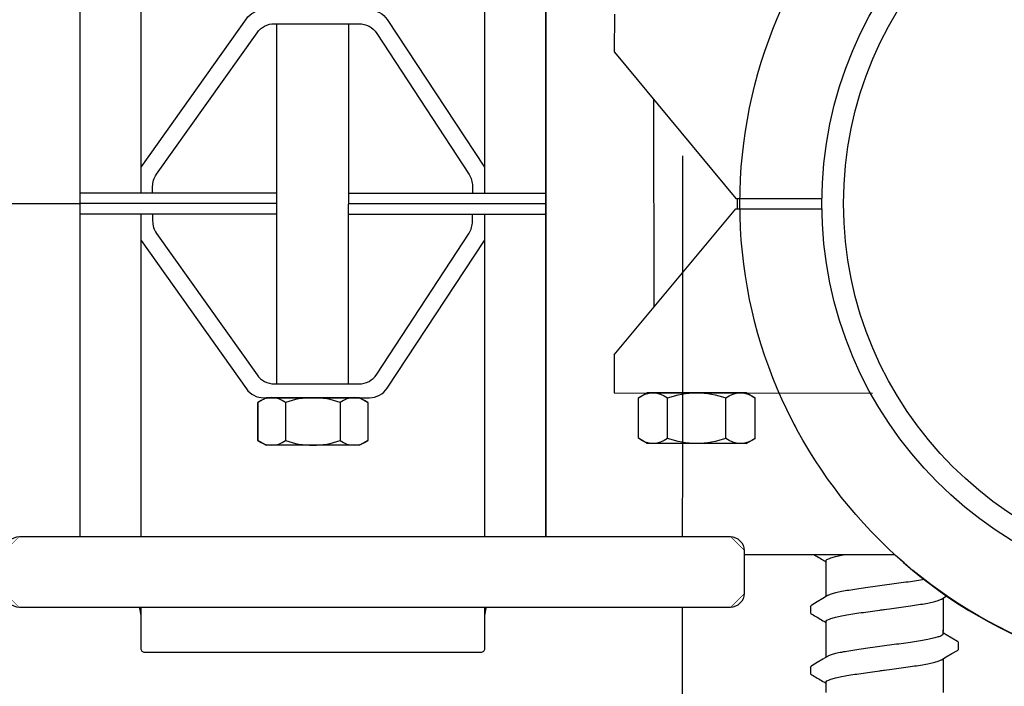
# Model space of a CAD drawing. Extents: x -4 to 183, y -14 to 97.
# Drawn here: x 126 to 130, y 17 to 20 of the extents above; entities that cross this region are included whole.
import ezdxf
from ezdxf import colors
from ezdxf.entities.mleader import LeaderData, LeaderLine
from ezdxf.enums import TextEntityAlignment as Align
from ezdxf.math import Vec2, Vec3

# ---------------------------------------------------------------- set-up
doc = ezdxf.new("R2010")
doc.units = 0
doc.header["$MEASUREMENT"] = 0
for name, color, linetype in [('HI-DETL-FINE', 249, 'Continuous'), ('HI-DETL-THIN', 1, 'Continuous'), ('HI-PROD-FINE', 249, 'Continuous'), ('HI-PROD-OTLN', 3, 'Continuous'), ('HI-TEXT-STND', 2, 'Continuous')]:
    doc.layers.add(name, color=color, linetype=linetype)
doc.layers.add('REF', color=5, linetype='Continuous', plot=False)
doc.styles.add('HUNTER', font='ARIALN.TTF')
doc.styles.get("Standard").update_dxf_attribs({"font": 'arial.ttf'})

# ---------------------------------------------------------------- blocks, each defined once
blk = doc.blocks.new('_TagCircle')
at = {"transparency": 16777216}
blk.add_circle((0, 0), 0.125, dxfattribs=at)
at = {"transparency": 16777216, "style": 'HUNTER'}
blk.add_attdef('TAGNUMBER', text='', height=0.125, dxfattribs=at).set_placement((0, -0.0625), align=Align.CENTER)

msp = doc.modelspace()

# ---------------------------------------------------------------- linework, layer by layer
at = {"layer": 'HI-DETL-FINE'}
for p, q in [((129.5039, 20.1001), (129.4906, 20.108)), ((129.5573, 20.0391), (129.5573, 20.0664)), ((128.924, 19.9616), (128.9239, 19.9345)), ((129.5039, 19.8406), (129.4906, 19.8485)), ((129.5573, 19.7796), (129.5573, 19.8069)), ((128.924, 19.7021), (128.9239, 19.6749)), ((129.5039, 19.5811), (129.4906, 19.589)), ((129.5573, 19.5201), (129.5573, 19.5474)), ((128.924, 19.4426), (128.9239, 19.4154)), ((129.5039, 19.3216), (129.4906, 19.3295)), ((129.5573, 19.2606), (129.5573, 19.2879)), ((128.924, 19.1831), (128.9239, 19.1559)), ((129.5039, 19.0621), (129.4906, 19.0699)), ((129.5573, 19.0011), (129.5573, 19.0284)), ((128.924, 18.9236), (128.9239, 18.8964)), ((129.5039, 18.8026), (129.4906, 18.8104)), ((129.5573, 18.7416), (129.5573, 18.7689)), ((128.924, 18.6641), (128.9239, 18.6369)), ((129.5039, 18.5431), (129.4906, 18.5509)), ((129.5573, 18.4821), (129.5573, 18.5094)), ((128.924, 18.4046), (128.9239, 18.3774)), ((129.5039, 18.2836), (129.4906, 18.2914)), ((129.5573, 18.2225), (129.5573, 18.2499)), ((128.924, 18.145), (128.9239, 18.1179)), ((129.5039, 18.0241), (129.4906, 18.0319)), ((129.5573, 17.963), (129.5573, 17.9904)), ((128.924, 17.8855), (128.9239, 17.8584)), ((129.5039, 17.7646), (129.4906, 17.7724)), ((129.5573, 17.7035), (129.5573, 17.7309)), ((128.924, 17.626), (128.9239, 17.5989)), ((129.5039, 17.505), (129.4906, 17.5129)), ((129.5573, 17.444), (129.5573, 17.4714)), ((128.924, 17.3665), (128.9239, 17.3394))]:
    msp.add_line(p, q, dxfattribs=at)
for points in [[(129.4906, 20.2564), (129.4906, 20.1132)], [(128.9906, 20.1132), (128.9906, 20.1559)], [(128.9906, 20.0038), (128.9906, 20.1191)], [(129.4906, 20.1042), (129.4906, 20.1191)], [(129.5522, 20.0717), (129.5283, 20.0857), (129.5039, 20.1001)], [(128.997, 20.0075), (128.9773, 19.9959), (128.9529, 19.9815), (128.929, 19.9675)], [(129.4843, 19.9931), (129.5042, 20.0049), (129.5286, 20.0192), (129.5523, 20.033)], [(129.4906, 19.9968), (129.4906, 19.8537)], [(128.9906, 19.8537), (128.9906, 19.8964)], [(128.9906, 19.7443), (128.9906, 19.8596)], [(129.4906, 19.8447), (129.4906, 19.8596)], [(129.5522, 19.8122), (129.5283, 19.8262), (129.5039, 19.8406)], [(128.997, 19.748), (128.9773, 19.7364), (128.9529, 19.722), (128.929, 19.708)], [(129.4843, 19.7336), (129.5042, 19.7454), (129.5286, 19.7597), (129.5523, 19.7735)], [(129.4906, 19.7373), (129.4906, 19.5942)], [(128.9906, 19.5942), (128.9906, 19.6368)], [(128.9906, 19.4848), (128.9906, 19.6001)], [(129.4906, 19.5852), (129.4906, 19.6001)], [(129.5522, 19.5527), (129.5283, 19.5667), (129.5039, 19.5811)], [(129.4843, 19.4741), (129.5042, 19.4859), (129.5286, 19.5002), (129.5523, 19.514)], [(128.997, 19.4885), (128.9773, 19.4769), (128.9529, 19.4625), (128.929, 19.4485)], [(129.4906, 19.4778), (129.4906, 19.3347)], [(128.9906, 19.3347), (128.9906, 19.3773)], [(128.9906, 19.2253), (128.9906, 19.3405)], [(129.4906, 19.3257), (129.4906, 19.3405)], [(129.5522, 19.2932), (129.5283, 19.3072), (129.5039, 19.3216)], [(129.4843, 19.2146), (129.5042, 19.2264), (129.5286, 19.2407), (129.5523, 19.2545)], [(128.997, 19.229), (128.9773, 19.2174), (128.9529, 19.203), (128.929, 19.189)], [(129.4906, 19.2183), (129.4906, 19.0752)], [(128.9906, 19.0752), (128.9906, 19.1178)], [(128.9906, 18.9658), (128.9906, 19.081)], [(129.4906, 19.0662), (129.4906, 19.081)], [(129.5522, 19.0337), (129.5283, 19.0477), (129.5039, 19.0621)], [(129.4843, 18.9551), (129.5042, 18.9669), (129.5286, 18.9812), (129.5523, 18.995)], [(128.997, 18.9695), (128.9773, 18.9579), (128.9529, 18.9435), (128.929, 18.9295)], [(129.4906, 18.9588), (129.4906, 18.8157)], [(128.9906, 18.8157), (128.9906, 18.8583)], [(128.9906, 18.7063), (128.9906, 18.8215)], [(129.4906, 18.8067), (129.4906, 18.8215)], [(129.5522, 18.7742), (129.5283, 18.7882), (129.5039, 18.8026)], [(129.4843, 18.6956), (129.5042, 18.7073), (129.5286, 18.7217), (129.5523, 18.7355)], [(128.997, 18.71), (128.9773, 18.6984), (128.9529, 18.684), (128.929, 18.67)], [(129.4906, 18.6993), (129.4906, 18.5562)], [(128.9906, 18.5562), (128.9906, 18.5988)], [(128.9906, 18.4468), (128.9906, 18.562)], [(129.4906, 18.5472), (129.4906, 18.562)], [(129.5522, 18.5147), (129.5283, 18.5287), (129.5039, 18.5431)], [(128.997, 18.4505), (128.9773, 18.4389), (128.9529, 18.4245), (128.929, 18.4105)], [(129.4843, 18.4361), (129.5042, 18.4478), (129.5286, 18.4622), (129.5523, 18.476)], [(129.4906, 18.4398), (129.4906, 18.2967)], [(128.9906, 18.2967), (128.9906, 18.3393)], [(128.9906, 18.1873), (128.9906, 18.3025)], [(129.4906, 18.2877), (129.4906, 18.3025)], [(129.5522, 18.2552), (129.5283, 18.2692), (129.5039, 18.2836)], [(128.997, 18.191), (128.9773, 18.1794), (128.9529, 18.165), (128.929, 18.151)], [(129.4843, 18.1766), (129.5042, 18.1883), (129.5286, 18.2027), (129.5523, 18.2165)], [(129.4906, 18.1803), (129.4906, 18.0372)], [(128.9906, 18.0372), (128.9906, 18.0798)], [(128.9906, 17.9278), (128.9906, 18.043)], [(129.4906, 18.0282), (129.4906, 18.043)], [(129.5522, 17.9957), (129.5283, 18.0097), (129.5039, 18.0241)], [(128.997, 17.9315), (128.9773, 17.9199), (128.9529, 17.9055), (128.929, 17.8915)], [(129.4843, 17.9171), (129.5042, 17.9288), (129.5286, 17.9432), (129.5523, 17.957)], [(129.4906, 17.9208), (129.4906, 17.7777)], [(128.9906, 17.7777), (128.9906, 17.8203)], [(128.9906, 17.6683), (128.9906, 17.7835)], [(129.4906, 17.7687), (129.4906, 17.7835)], [(129.5522, 17.7362), (129.5283, 17.7502), (129.5039, 17.7646)], [(129.4843, 17.6576), (129.5042, 17.6693), (129.5286, 17.6837), (129.5523, 17.6975)], [(128.997, 17.672), (128.9773, 17.6604), (128.9529, 17.646), (128.929, 17.632)], [(129.4906, 17.6613), (129.4906, 17.5182)], [(128.9906, 17.5182), (128.9906, 17.5608)], [(128.9906, 17.4088), (128.9906, 17.524)], [(129.4906, 17.5092), (129.4906, 17.524)], [(129.5522, 17.4767), (129.5283, 17.4907), (129.5039, 17.505)], [(129.4843, 17.3981), (129.5042, 17.4098), (129.5286, 17.4242), (129.5523, 17.438)], [(128.997, 17.4125), (128.9773, 17.4009), (128.9529, 17.3865), (128.929, 17.3725)], [(129.4906, 17.4018), (129.4906, 17.2587)], [(128.9906, 17.2587), (128.9906, 17.3013)]]:
    msp.add_lwpolyline(points, dxfattribs=at)
for points, start_tangent, end_tangent in [([(129.4906, 20.1042), (129.4898, 20.1015), (129.4829, 20.096), (129.4697, 20.0906), (129.4502, 20.0851), (129.4249, 20.0796), (129.3946, 20.0741), (129.3603, 20.0687), (129.3222, 20.0632), (129.2817, 20.0576), (129.2406, 20.0521)], (0.003915, -0.999992), (-0.991319, -0.131478)), ([(129.2406, 20.0521), (129.1998, 20.0467), (129.1595, 20.0412), (129.1215, 20.0357), (129.0871, 20.0302), (129.0568, 20.0247), (129.0312, 20.0192), (129.0116, 20.0137), (128.9983, 20.0083), (128.9969, 20.0076)], (-0.991319, -0.131478), (-0.892153, -0.451734)), ([(129.5523, 20.033), (129.5552, 20.0353), (129.5573, 20.0391)], (0.844468, 0.535606), (0.147771, 0.989022)), ([(128.924, 19.9616), (128.9276, 19.9666), (128.929, 19.9676)], (0.061329, 0.998118), (0.827446, 0.561546)), ([(129.2406, 19.9485), (129.2817, 19.954), (129.3222, 19.9595), (129.3603, 19.965), (129.3946, 19.9705), (129.4249, 19.976), (129.4502, 19.9815), (129.4697, 19.9869), (129.4829, 19.9923), (129.4843, 19.993)], (0.991319, 0.131478), (0.892084, 0.45187)), ([(128.9906, 19.8964), (128.9914, 19.8991), (128.9981, 19.9046), (129.0113, 19.91), (129.0311, 19.9155), (129.0568, 19.9211), (129.0873, 19.9266), (129.1216, 19.932), (129.1593, 19.9375), (129.1995, 19.943), (129.2406, 19.9485)], (-0.00688, 0.999976), (0.991319, 0.131478)), ([(129.2199, 19.9457), (129.2406, 19.9485)], (0.99126, 0.131924), (0.991319, 0.131478)), ([(129.4906, 19.8447), (129.4898, 19.842), (129.4829, 19.8365), (129.4697, 19.8311), (129.4502, 19.8256), (129.4249, 19.8201), (129.3946, 19.8146), (129.3603, 19.8092), (129.3222, 19.8037), (129.2817, 19.7981), (129.2406, 19.7926)], (0.003915, -0.999992), (-0.991319, -0.131478)), ([(129.2406, 19.7926), (129.1998, 19.7872), (129.1595, 19.7817), (129.1215, 19.7762), (129.0871, 19.7707), (129.0568, 19.7652), (129.0312, 19.7597), (129.0116, 19.7542), (128.9983, 19.7488), (128.9969, 19.7481)], (-0.991319, -0.131478), (-0.892153, -0.451734)), ([(129.5523, 19.7735), (129.5552, 19.7758), (129.5573, 19.7796)], (0.844468, 0.535606), (0.147771, 0.989022)), ([(128.924, 19.7021), (128.9276, 19.7071), (128.929, 19.7081)], (0.061329, 0.998118), (0.827446, 0.561546)), ([(129.2406, 19.689), (129.2817, 19.6945), (129.3222, 19.7), (129.3603, 19.7055), (129.3946, 19.711), (129.4249, 19.7165), (129.4502, 19.722), (129.4697, 19.7274), (129.4829, 19.7328), (129.4843, 19.7335)], (0.991319, 0.131478), (0.892084, 0.45187)), ([(128.9906, 19.6368), (128.9914, 19.6396), (128.9981, 19.6451), (129.0113, 19.6505), (129.0311, 19.656), (129.0568, 19.6616), (129.0873, 19.6671), (129.1216, 19.6725), (129.1593, 19.678), (129.1995, 19.6835), (129.2406, 19.689)], (-0.00688, 0.999976), (0.991319, 0.131478)), ([(129.2199, 19.6862), (129.2406, 19.689)], (0.99126, 0.131924), (0.991319, 0.131478)), ([(129.4906, 19.5852), (129.4898, 19.5825), (129.4829, 19.577), (129.4697, 19.5716), (129.4502, 19.5661), (129.4249, 19.5606), (129.3946, 19.5551), (129.3603, 19.5497), (129.3222, 19.5442), (129.2817, 19.5386), (129.2406, 19.5331)], (0.003915, -0.999992), (-0.991319, -0.131478)), ([(129.2406, 19.5331), (129.1998, 19.5277), (129.1595, 19.5222), (129.1215, 19.5167), (129.0871, 19.5112), (129.0568, 19.5057), (129.0312, 19.5002), (129.0116, 19.4947), (128.9983, 19.4893), (128.9969, 19.4886)], (-0.991319, -0.131478), (-0.892153, -0.451734)), ([(129.5523, 19.514), (129.5552, 19.5163), (129.5573, 19.5201)], (0.844468, 0.535606), (0.147771, 0.989022)), ([(128.924, 19.4426), (128.9276, 19.4476), (128.929, 19.4486)], (0.061329, 0.998118), (0.827446, 0.561546)), ([(129.2406, 19.4295), (129.2817, 19.435), (129.3222, 19.4405), (129.3603, 19.446), (129.3946, 19.4515), (129.4249, 19.457), (129.4502, 19.4625), (129.4697, 19.4679), (129.4829, 19.4733), (129.4843, 19.474)], (0.991319, 0.131478), (0.892084, 0.45187)), ([(128.9906, 19.3773), (128.9914, 19.3801), (128.9981, 19.3855), (129.0113, 19.391), (129.0311, 19.3965), (129.0568, 19.4021), (129.0873, 19.4076), (129.1216, 19.413), (129.1593, 19.4185), (129.1995, 19.424), (129.2406, 19.4295)], (-0.00688, 0.999976), (0.991319, 0.131478)), ([(129.2199, 19.4267), (129.2406, 19.4295)], (0.99126, 0.131924), (0.991319, 0.131478)), ([(129.4906, 19.3257), (129.4898, 19.323), (129.4829, 19.3175), (129.4697, 19.312), (129.4502, 19.3066), (129.4249, 19.3011), (129.3946, 19.2956), (129.3603, 19.2902), (129.3222, 19.2847), (129.2817, 19.2791), (129.2406, 19.2736)], (0.003915, -0.999992), (-0.991319, -0.131478)), ([(129.2406, 19.2736), (129.1998, 19.2682), (129.1595, 19.2627), (129.1215, 19.2572), (129.0871, 19.2517), (129.0568, 19.2462), (129.0312, 19.2407), (129.0116, 19.2352), (128.9983, 19.2298), (128.9969, 19.2291)], (-0.991319, -0.131478), (-0.892153, -0.451734)), ([(129.5523, 19.2545), (129.5552, 19.2568), (129.5573, 19.2606)], (0.844468, 0.535606), (0.147771, 0.989022)), ([(129.2406, 19.17), (129.2817, 19.1755), (129.3222, 19.181), (129.3603, 19.1865), (129.3946, 19.192), (129.4249, 19.1975), (129.4502, 19.203), (129.4697, 19.2084), (129.4829, 19.2138), (129.4843, 19.2145)], (0.991319, 0.131478), (0.892084, 0.45187)), ([(128.924, 19.1831), (128.9276, 19.1881), (128.929, 19.1891)], (0.061329, 0.998118), (0.827446, 0.561546)), ([(128.9906, 19.1178), (128.9914, 19.1206), (128.9981, 19.126), (129.0113, 19.1315), (129.0311, 19.137), (129.0568, 19.1426), (129.0873, 19.1481), (129.1216, 19.1535), (129.1593, 19.159), (129.1995, 19.1645), (129.2406, 19.17)], (-0.00688, 0.999976), (0.991319, 0.131478)), ([(129.2199, 19.1672), (129.2406, 19.17)], (0.99126, 0.131924), (0.991319, 0.131478)), ([(129.4906, 19.0662), (129.4898, 19.0635), (129.4829, 19.058), (129.4697, 19.0525), (129.4502, 19.0471), (129.4249, 19.0416), (129.3946, 19.0361), (129.3603, 19.0307), (129.3222, 19.0251), (129.2817, 19.0196), (129.2406, 19.0141)], (0.003915, -0.999992), (-0.991319, -0.131478)), ([(129.2406, 19.0141), (129.1998, 19.0087), (129.1595, 19.0032), (129.1215, 18.9977), (129.0871, 18.9922), (129.0568, 18.9867), (129.0312, 18.9812), (129.0116, 18.9757), (128.9983, 18.9703), (128.9969, 18.9696)], (-0.991319, -0.131478), (-0.892153, -0.451734)), ([(129.5523, 18.995), (129.5552, 18.9973), (129.5573, 19.0011)], (0.844468, 0.535606), (0.147771, 0.989022)), ([(129.2406, 18.9105), (129.2817, 18.916), (129.3222, 18.9215), (129.3603, 18.927), (129.3946, 18.9325), (129.4249, 18.938), (129.4502, 18.9435), (129.4697, 18.9489), (129.4829, 18.9543), (129.4843, 18.955)], (0.991319, 0.131478), (0.892084, 0.45187)), ([(128.924, 18.9236), (128.9276, 18.9286), (128.929, 18.9296)], (0.061329, 0.998118), (0.827446, 0.561546)), ([(128.9906, 18.8583), (128.9914, 18.8611), (128.9981, 18.8665), (129.0113, 18.872), (129.0311, 18.8775), (129.0568, 18.8831), (129.0873, 18.8886), (129.1216, 18.894), (129.1593, 18.8995), (129.1995, 18.905), (129.2406, 18.9105)], (-0.00688, 0.999976), (0.991319, 0.131478)), ([(129.2199, 18.9077), (129.2406, 18.9105)], (0.99126, 0.131924), (0.991319, 0.131478)), ([(129.4906, 18.8067), (129.4898, 18.804), (129.4829, 18.7985), (129.4697, 18.793), (129.4502, 18.7876), (129.4249, 18.7821), (129.3946, 18.7766), (129.3603, 18.7712), (129.3222, 18.7656), (129.2817, 18.7601), (129.2406, 18.7546)], (0.003915, -0.999992), (-0.991319, -0.131478)), ([(129.2406, 18.7546), (129.1998, 18.7492), (129.1595, 18.7437), (129.1215, 18.7382), (129.0871, 18.7327), (129.0568, 18.7272), (129.0312, 18.7217), (129.0116, 18.7162), (128.9983, 18.7108), (128.9969, 18.7101)], (-0.991319, -0.131478), (-0.892153, -0.451734)), ([(129.5523, 18.7355), (129.5552, 18.7378), (129.5573, 18.7416)], (0.844468, 0.535606), (0.147771, 0.989022)), ([(129.2406, 18.651), (129.2817, 18.6565), (129.3222, 18.662), (129.3603, 18.6675), (129.3946, 18.673), (129.4249, 18.6785), (129.4502, 18.6839), (129.4697, 18.6894), (129.4829, 18.6948), (129.4843, 18.6955)], (0.991319, 0.131478), (0.892084, 0.45187)), ([(128.924, 18.6641), (128.9276, 18.6691), (128.929, 18.6701)], (0.061329, 0.998118), (0.827446, 0.561546)), ([(128.9906, 18.5988), (128.9914, 18.6016), (128.9981, 18.607), (129.0113, 18.6125), (129.0311, 18.618), (129.0568, 18.6236), (129.0873, 18.6291), (129.1216, 18.6345), (129.1593, 18.64), (129.1995, 18.6455), (129.2406, 18.651)], (-0.00688, 0.999976), (0.991319, 0.131478)), ([(129.2199, 18.6482), (129.2406, 18.651)], (0.99126, 0.131924), (0.991319, 0.131478)), ([(129.4906, 18.5472), (129.4898, 18.5445), (129.4829, 18.539), (129.4697, 18.5335), (129.4502, 18.5281), (129.4249, 18.5226), (129.3946, 18.5171), (129.3603, 18.5117), (129.3222, 18.5061), (129.2817, 18.5006), (129.2406, 18.4951)], (0.003915, -0.999992), (-0.991319, -0.131478)), ([(129.2406, 18.4951), (129.1998, 18.4897), (129.1595, 18.4842), (129.1215, 18.4787), (129.0871, 18.4732), (129.0568, 18.4677), (129.0312, 18.4622), (129.0116, 18.4567), (128.9983, 18.4513), (128.9969, 18.4506)], (-0.991319, -0.131478), (-0.892153, -0.451734)), ([(129.5523, 18.476), (129.5552, 18.4783), (129.5573, 18.4821)], (0.844468, 0.535606), (0.147771, 0.989022)), ([(128.924, 18.4046), (128.9276, 18.4096), (128.929, 18.4106)], (0.061329, 0.998118), (0.827446, 0.561546)), ([(129.2406, 18.3915), (129.2817, 18.397), (129.3222, 18.4025), (129.3603, 18.408), (129.3946, 18.4135), (129.4249, 18.4189), (129.4502, 18.4244), (129.4697, 18.4299), (129.4829, 18.4353), (129.4843, 18.436)], (0.991319, 0.131478), (0.892084, 0.45187)), ([(128.9906, 18.3393), (128.9914, 18.3421), (128.9981, 18.3475), (129.0113, 18.353), (129.0311, 18.3585), (129.0568, 18.3641), (129.0873, 18.3696), (129.1216, 18.375), (129.1593, 18.3805), (129.1995, 18.386), (129.2406, 18.3915)], (-0.00688, 0.999976), (0.991319, 0.131478)), ([(129.2199, 18.3887), (129.2406, 18.3915)], (0.99126, 0.131924), (0.991319, 0.131478)), ([(129.4906, 18.2877), (129.4898, 18.285), (129.4829, 18.2795), (129.4697, 18.274), (129.4502, 18.2686), (129.4249, 18.2631), (129.3946, 18.2576), (129.3603, 18.2522), (129.3222, 18.2466), (129.2817, 18.2411), (129.2406, 18.2356)], (0.003915, -0.999992), (-0.991319, -0.131478)), ([(129.2406, 18.2356), (129.1998, 18.2302), (129.1595, 18.2247), (129.1215, 18.2192), (129.0871, 18.2137), (129.0568, 18.2082), (129.0312, 18.2027), (129.0116, 18.1972), (128.9983, 18.1918), (128.9969, 18.1911)], (-0.991319, -0.131478), (-0.892153, -0.451734)), ([(129.5523, 18.2165), (129.5552, 18.2188), (129.5573, 18.2225)], (0.844468, 0.535606), (0.147771, 0.989022)), ([(128.924, 18.145), (128.9276, 18.1501), (128.929, 18.1511)], (0.061329, 0.998118), (0.827446, 0.561546)), ([(129.2406, 18.132), (129.2817, 18.1375), (129.3222, 18.143), (129.3603, 18.1485), (129.3946, 18.154), (129.4249, 18.1594), (129.4502, 18.1649), (129.4697, 18.1704), (129.4829, 18.1758), (129.4843, 18.1765)], (0.991319, 0.131478), (0.892084, 0.45187)), ([(128.9906, 18.0798), (128.9914, 18.0826), (128.9981, 18.088), (129.0113, 18.0935), (129.0311, 18.099), (129.0568, 18.1046), (129.0873, 18.1101), (129.1216, 18.1155), (129.1593, 18.121), (129.1995, 18.1265), (129.2406, 18.132)], (-0.00688, 0.999976), (0.991319, 0.131478)), ([(129.2199, 18.1292), (129.2406, 18.132)], (0.99126, 0.131924), (0.991319, 0.131478)), ([(129.4906, 18.0282), (129.4898, 18.0255), (129.4829, 18.02), (129.4697, 18.0145), (129.4502, 18.0091), (129.4249, 18.0036), (129.3946, 17.9981), (129.3603, 17.9927), (129.3222, 17.9871), (129.2817, 17.9816), (129.2406, 17.9761)], (0.003915, -0.999992), (-0.991319, -0.131478)), ([(129.2406, 17.9761), (129.1998, 17.9707), (129.1595, 17.9652), (129.1215, 17.9596), (129.0871, 17.9542), (129.0568, 17.9487), (129.0312, 17.9432), (129.0116, 17.9377), (128.9983, 17.9323), (128.9969, 17.9316)], (-0.991319, -0.131478), (-0.892153, -0.451734)), ([(129.5523, 17.957), (129.5552, 17.9593), (129.5573, 17.963)], (0.844468, 0.535606), (0.147771, 0.989022)), ([(128.924, 17.8855), (128.9276, 17.8906), (128.929, 17.8916)], (0.061329, 0.998118), (0.827446, 0.561546)), ([(129.2406, 17.8725), (129.2817, 17.8779), (129.3222, 17.8835), (129.3603, 17.889), (129.3946, 17.8945), (129.4249, 17.8999), (129.4502, 17.9054), (129.4697, 17.9109), (129.4829, 17.9163), (129.4843, 17.917)], (0.991319, 0.131478), (0.892084, 0.45187)), ([(128.9906, 17.8203), (128.9914, 17.8231), (128.9981, 17.8285), (129.0113, 17.834), (129.0311, 17.8395), (129.0568, 17.8451), (129.0873, 17.8506), (129.1216, 17.856), (129.1593, 17.8615), (129.1995, 17.867), (129.2406, 17.8725)], (-0.00688, 0.999976), (0.991319, 0.131478)), ([(129.2199, 17.8697), (129.2406, 17.8725)], (0.99126, 0.131924), (0.991319, 0.131478)), ([(129.4906, 17.7687), (129.4898, 17.766), (129.4829, 17.7605), (129.4697, 17.755), (129.4502, 17.7496), (129.4249, 17.7441), (129.3946, 17.7386), (129.3603, 17.7332), (129.3222, 17.7276), (129.2817, 17.7221), (129.2406, 17.7166)], (0.003915, -0.999992), (-0.991319, -0.131478)), ([(129.2406, 17.7166), (129.1998, 17.7112), (129.1595, 17.7057), (129.1215, 17.7001), (129.0871, 17.6947), (129.0568, 17.6892), (129.0312, 17.6837), (129.0116, 17.6782), (128.9983, 17.6728), (128.9969, 17.6721)], (-0.991319, -0.131478), (-0.892153, -0.451734)), ([(129.5523, 17.6975), (129.5552, 17.6997), (129.5573, 17.7035)], (0.844468, 0.535606), (0.147771, 0.989022)), ([(129.2406, 17.613), (129.2817, 17.6184), (129.3222, 17.624), (129.3603, 17.6295), (129.3946, 17.635), (129.4249, 17.6404), (129.4502, 17.6459), (129.4697, 17.6514), (129.4829, 17.6568), (129.4843, 17.6575)], (0.991319, 0.131478), (0.892084, 0.45187)), ([(128.924, 17.626), (128.9276, 17.6311), (128.929, 17.6321)], (0.061329, 0.998118), (0.827446, 0.561546)), ([(128.9906, 17.5608), (128.9914, 17.5636), (128.9981, 17.569), (129.0113, 17.5745), (129.0311, 17.58), (129.0568, 17.5856), (129.0873, 17.5911), (129.1216, 17.5965), (129.1593, 17.602), (129.1995, 17.6075), (129.2406, 17.613)], (-0.00688, 0.999976), (0.991319, 0.131478)), ([(129.2199, 17.6102), (129.2406, 17.613)], (0.99126, 0.131924), (0.991319, 0.131478)), ([(129.4906, 17.5092), (129.4898, 17.5065), (129.4829, 17.5009), (129.4697, 17.4955), (129.4502, 17.4901), (129.4249, 17.4846), (129.3946, 17.4791), (129.3603, 17.4737), (129.3222, 17.4681), (129.2817, 17.4626), (129.2406, 17.4571)], (0.003915, -0.999992), (-0.991319, -0.131478)), ([(129.2406, 17.4571), (129.1998, 17.4517), (129.1595, 17.4462), (129.1215, 17.4406), (129.0871, 17.4352), (129.0568, 17.4297), (129.0312, 17.4242), (129.0116, 17.4187), (128.9983, 17.4133), (128.9969, 17.4126)], (-0.991319, -0.131478), (-0.892153, -0.451734)), ([(129.5523, 17.438), (129.5552, 17.4402), (129.5573, 17.444)], (0.844468, 0.535606), (0.147771, 0.989022)), ([(129.2406, 17.3535), (129.2817, 17.3589), (129.3222, 17.3645), (129.3603, 17.37), (129.3946, 17.3755), (129.4249, 17.3809), (129.4502, 17.3864), (129.4697, 17.3919), (129.4829, 17.3973), (129.4843, 17.398)], (0.991319, 0.131478), (0.892084, 0.45187)), ([(128.924, 17.3665), (128.9276, 17.3716), (128.929, 17.3726)], (0.061329, 0.998118), (0.827446, 0.561546)), ([(128.9906, 17.3013), (128.9914, 17.304), (128.9981, 17.3095), (129.0113, 17.315), (129.0311, 17.3205), (129.0568, 17.3261), (129.0873, 17.3316), (129.1216, 17.337), (129.1593, 17.3425), (129.1995, 17.348), (129.2406, 17.3535)], (-0.00688, 0.999976), (0.991319, 0.131478)), ([(129.2199, 17.3507), (129.2406, 17.3535)], (0.99126, 0.131924), (0.991319, 0.131478))]:
    msp.add_spline(points, degree=3, dxfattribs=dict(at, start_tangent=start_tangent, end_tangent=end_tangent))
for points, knots in [([(129.5573, 20.0662), (129.5573, 20.0665), (129.557, 20.069), (129.5542, 20.0707), (129.5522, 20.0717)], [0.191895568, 0.191895568, 0.191895568, 0.191895568, 0.192146199, 0.194166381, 0.194166381, 0.194166381, 0.194166381]), ([(128.9239, 19.9345), (128.9239, 19.9342), (128.9242, 19.9316), (128.927, 19.9299), (128.929, 19.9289), (128.937, 19.9242), (128.9449, 19.9196), (128.9529, 19.9149), (128.961, 19.9101), (128.9691, 19.9053), (128.9773, 19.9005), (128.9817, 19.8979), (128.9862, 19.8953), (128.9906, 19.8926)], [0.191889, 0.191889, 0.191889, 0.191889, 0.192146, 0.194166, 0.194166, 0.194166, 1.194166, 1.194166, 1.194166, 2.194166, 2.194166, 2.194166, 2.741554, 2.741554, 2.741554, 2.741554]), ([(129.5573, 19.8067), (129.5573, 19.807), (129.557, 19.8095), (129.5542, 19.8112), (129.5522, 19.8122)], [0.191895568, 0.191895568, 0.191895568, 0.191895568, 0.192146199, 0.194166381, 0.194166381, 0.194166381, 0.194166381]), ([(128.9239, 19.675), (128.9239, 19.6747), (128.9242, 19.6721), (128.927, 19.6704), (128.929, 19.6694), (128.937, 19.6647), (128.9449, 19.6601), (128.9529, 19.6554), (128.961, 19.6506), (128.9691, 19.6458), (128.9773, 19.641), (128.9817, 19.6384), (128.9862, 19.6358), (128.9906, 19.6331)], [0.191889, 0.191889, 0.191889, 0.191889, 0.192146, 0.194166, 0.194166, 0.194166, 1.194166, 1.194166, 1.194166, 2.194166, 2.194166, 2.194166, 2.741554, 2.741554, 2.741554, 2.741554]), ([(129.5573, 19.5472), (129.5573, 19.5475), (129.557, 19.55), (129.5542, 19.5517), (129.5522, 19.5527)], [0.191895568, 0.191895568, 0.191895568, 0.191895568, 0.192146199, 0.194166381, 0.194166381, 0.194166381, 0.194166381]), ([(128.9239, 19.4155), (128.9239, 19.4152), (128.9242, 19.4126), (128.927, 19.4109), (128.929, 19.4099), (128.937, 19.4052), (128.9449, 19.4006), (128.9529, 19.3959), (128.961, 19.3911), (128.9691, 19.3863), (128.9773, 19.3815), (128.9817, 19.3789), (128.9862, 19.3763), (128.9906, 19.3736)], [0.191889, 0.191889, 0.191889, 0.191889, 0.192146, 0.194166, 0.194166, 0.194166, 1.194166, 1.194166, 1.194166, 2.194166, 2.194166, 2.194166, 2.741554, 2.741554, 2.741554, 2.741554]), ([(129.5573, 19.2877), (129.5573, 19.288), (129.557, 19.2905), (129.5542, 19.2922), (129.5522, 19.2932)], [0.191895568, 0.191895568, 0.191895568, 0.191895568, 0.192146199, 0.194166381, 0.194166381, 0.194166381, 0.194166381]), ([(128.9239, 19.156), (128.9239, 19.1557), (128.9242, 19.1531), (128.927, 19.1514), (128.929, 19.1504), (128.937, 19.1457), (128.9449, 19.1411), (128.9529, 19.1364), (128.961, 19.1316), (128.9691, 19.1268), (128.9773, 19.122), (128.9817, 19.1194), (128.9862, 19.1168), (128.9906, 19.1141)], [0.191889, 0.191889, 0.191889, 0.191889, 0.192146, 0.194166, 0.194166, 0.194166, 1.194166, 1.194166, 1.194166, 2.194166, 2.194166, 2.194166, 2.741554, 2.741554, 2.741554, 2.741554]), ([(129.5573, 19.0282), (129.5573, 19.0285), (129.557, 19.031), (129.5542, 19.0327), (129.5522, 19.0337)], [0.191895568, 0.191895568, 0.191895568, 0.191895568, 0.192146199, 0.194166381, 0.194166381, 0.194166381, 0.194166381]), ([(128.9239, 18.8965), (128.9239, 18.8962), (128.9242, 18.8936), (128.927, 18.8919), (128.929, 18.8909), (128.937, 18.8862), (128.9449, 18.8815), (128.9529, 18.8769), (128.961, 18.8721), (128.9691, 18.8673), (128.9773, 18.8625), (128.9817, 18.8599), (128.9862, 18.8573), (128.9906, 18.8546)], [0.191889, 0.191889, 0.191889, 0.191889, 0.192146, 0.194166, 0.194166, 0.194166, 1.194166, 1.194166, 1.194166, 2.194166, 2.194166, 2.194166, 2.741554, 2.741554, 2.741554, 2.741554]), ([(129.5573, 18.7687), (129.5573, 18.769), (129.557, 18.7715), (129.5542, 18.7732), (129.5522, 18.7742)], [0.191895568, 0.191895568, 0.191895568, 0.191895568, 0.192146199, 0.194166381, 0.194166381, 0.194166381, 0.194166381]), ([(128.9239, 18.637), (128.9239, 18.6367), (128.9242, 18.6341), (128.927, 18.6324), (128.929, 18.6314), (128.937, 18.6267), (128.9449, 18.622), (128.9529, 18.6174), (128.961, 18.6126), (128.9691, 18.6078), (128.9773, 18.603), (128.9817, 18.6004), (128.9862, 18.5978), (128.9906, 18.5951)], [0.191889, 0.191889, 0.191889, 0.191889, 0.192146, 0.194166, 0.194166, 0.194166, 1.194166, 1.194166, 1.194166, 2.194166, 2.194166, 2.194166, 2.741554, 2.741554, 2.741554, 2.741554]), ([(129.5573, 18.5092), (129.5573, 18.5095), (129.557, 18.512), (129.5542, 18.5137), (129.5522, 18.5147)], [0.191895568, 0.191895568, 0.191895568, 0.191895568, 0.192146199, 0.194166381, 0.194166381, 0.194166381, 0.194166381]), ([(128.9239, 18.3775), (128.9239, 18.3772), (128.9242, 18.3746), (128.927, 18.3729), (128.929, 18.3719), (128.937, 18.3672), (128.9449, 18.3625), (128.9529, 18.3579), (128.961, 18.3531), (128.9691, 18.3483), (128.9773, 18.3435), (128.9817, 18.3409), (128.9862, 18.3382), (128.9906, 18.3356)], [0.191889, 0.191889, 0.191889, 0.191889, 0.192146, 0.194166, 0.194166, 0.194166, 1.194166, 1.194166, 1.194166, 2.194166, 2.194166, 2.194166, 2.741554, 2.741554, 2.741554, 2.741554]), ([(129.5573, 18.2497), (129.5573, 18.25), (129.557, 18.2525), (129.5542, 18.2542), (129.5522, 18.2552)], [0.191895568, 0.191895568, 0.191895568, 0.191895568, 0.192146199, 0.194166381, 0.194166381, 0.194166381, 0.194166381]), ([(128.9239, 18.1179), (128.9239, 18.1177), (128.9242, 18.1151), (128.927, 18.1134), (128.929, 18.1124), (128.937, 18.1077), (128.9449, 18.103), (128.9529, 18.0984), (128.961, 18.0936), (128.9691, 18.0888), (128.9773, 18.084), (128.9817, 18.0814), (128.9862, 18.0787), (128.9906, 18.0761)], [0.191889, 0.191889, 0.191889, 0.191889, 0.192146, 0.194166, 0.194166, 0.194166, 1.194166, 1.194166, 1.194166, 2.194166, 2.194166, 2.194166, 2.741554, 2.741554, 2.741554, 2.741554]), ([(129.5573, 17.9902), (129.5573, 17.9904), (129.557, 17.993), (129.5542, 17.9947), (129.5522, 17.9957)], [0.191895568, 0.191895568, 0.191895568, 0.191895568, 0.192146199, 0.194166381, 0.194166381, 0.194166381, 0.194166381]), ([(128.9239, 17.8584), (128.9239, 17.8582), (128.9242, 17.8556), (128.927, 17.8539), (128.929, 17.8529), (128.937, 17.8482), (128.9449, 17.8435), (128.9529, 17.8389), (128.961, 17.8341), (128.9691, 17.8293), (128.9773, 17.8245), (128.9817, 17.8219), (128.9862, 17.8192), (128.9906, 17.8166)], [0.191889, 0.191889, 0.191889, 0.191889, 0.192146, 0.194166, 0.194166, 0.194166, 1.194166, 1.194166, 1.194166, 2.194166, 2.194166, 2.194166, 2.741554, 2.741554, 2.741554, 2.741554]), ([(129.5573, 17.7307), (129.5573, 17.7309), (129.557, 17.7335), (129.5542, 17.7352), (129.5522, 17.7362)], [0.191895568, 0.191895568, 0.191895568, 0.191895568, 0.192146199, 0.194166381, 0.194166381, 0.194166381, 0.194166381]), ([(128.9239, 17.5989), (128.9239, 17.5987), (128.9242, 17.5961), (128.927, 17.5944), (128.929, 17.5934), (128.937, 17.5887), (128.9449, 17.584), (128.9529, 17.5794), (128.961, 17.5746), (128.9691, 17.5698), (128.9773, 17.565), (128.9817, 17.5624), (128.9862, 17.5597), (128.9906, 17.5571)], [0.191889, 0.191889, 0.191889, 0.191889, 0.192146, 0.194166, 0.194166, 0.194166, 1.194166, 1.194166, 1.194166, 2.194166, 2.194166, 2.194166, 2.741554, 2.741554, 2.741554, 2.741554]), ([(129.5573, 17.4712), (129.5573, 17.4714), (129.557, 17.474), (129.5542, 17.4757), (129.5522, 17.4767)], [0.191895568, 0.191895568, 0.191895568, 0.191895568, 0.192146199, 0.194166381, 0.194166381, 0.194166381, 0.194166381]), ([(128.9239, 17.3394), (128.9239, 17.3391), (128.9242, 17.3366), (128.927, 17.3349), (128.929, 17.3339), (128.937, 17.3292), (128.9449, 17.3245), (128.9529, 17.3199), (128.961, 17.3151), (128.9691, 17.3103), (128.9773, 17.3055), (128.9817, 17.3029), (128.9862, 17.3002), (128.9906, 17.2976)], [0.191889, 0.191889, 0.191889, 0.191889, 0.192146, 0.194166, 0.194166, 0.194166, 1.194166, 1.194166, 1.194166, 2.194166, 2.194166, 2.194166, 2.741554, 2.741554, 2.741554, 2.741554])]:
    msp.add_open_spline(points, degree=3, knots=knots, dxfattribs=at)
at = {"layer": 'HI-PROD-FINE'}
for p, q in [((125.8003, 20.8478), (125.8003, 17.8478)), ((128.2259, 18.5389), (128.1881, 18.5172)), ((128.1881, 18.5172), (128.2259, 18.5389)), ((128.6493, 18.5386), (128.2259, 18.5389)), ((128.6871, 18.5169), (128.6493, 18.5386)), ((126.5974, 18.5182), (126.5619, 18.4977)), ((126.5974, 18.5182), (126.5619, 18.4977)), ((126.5619, 18.4977), (126.5619, 18.3354)), ((126.9956, 18.5182), (126.5974, 18.5182)), ((126.6791, 18.4977), (126.6791, 18.3354)), ((126.9138, 18.4977), (126.9138, 18.3354)), ((126.9956, 18.5182), (127.0312, 18.4977)), ((126.9956, 18.5182), (127.0312, 18.4977)), ((127.0312, 18.4977), (127.0312, 18.3354)), ((128.188, 18.3446), (128.1881, 18.5172)), ((128.3127, 18.3445), (128.3128, 18.5171)), ((128.5621, 18.3443), (128.5623, 18.517)), ((128.687, 18.3443), (128.6871, 18.5169)), ((126.5974, 18.315), (126.5619, 18.3354)), ((126.5619, 18.3354), (126.5974, 18.315)), ((126.9956, 18.315), (126.5974, 18.315)), ((127.0312, 18.3354), (126.9956, 18.315)), ((128.2257, 18.3228), (128.188, 18.3446)), ((128.2257, 18.3228), (128.188, 18.3446)), ((128.6492, 18.3225), (128.2257, 18.3228)), ((128.6492, 18.3225), (128.687, 18.3443)), ((128.6492, 18.3225), (128.687, 18.3443))]:
    msp.add_line(p, q, dxfattribs=at)
for points in [[(126.0623, 19.3923), (126.0623, 21.2482, -0.414214), (126.079, 21.2649), (127.5139, 21.2649, -0.414214), (127.5307, 21.2482), (127.5307, 19.3923)], [(126.0623, 19.5031), (126.5122, 20.1372, -0.243046), (126.5867, 20.1757), (127.0382, 20.1757, -0.252081), (127.1145, 20.1347), (127.5307, 19.5037)], [(126.1114, 19.3923), (126.1114, 19.4204, -0.155503), (126.1283, 19.4732), (126.5577, 20.0784, -0.243055), (126.6322, 20.1169), (126.9932, 20.1169, -0.253148), (127.0697, 20.0756), (127.464, 19.4725, -0.14578), (127.4789, 19.4225), (127.4789, 19.3923)], [(126.079, 17.429, -0.414214), (126.0623, 17.4457), (126.0623, 19.3033)], [(127.5307, 19.3033), (127.5307, 17.4457, -0.414214), (127.5139, 17.429), (126.079, 17.429)], [(126.1114, 19.3033), (126.1114, 19.2735, 0.155503), (126.1283, 19.2207), (126.5577, 18.6155, 0.243055), (126.6322, 18.577), (126.9932, 18.577, 0.253148), (127.0697, 18.6183), (127.464, 19.2214, 0.14578), (127.4789, 19.2714), (127.4789, 19.3033)], [(126.0623, 19.1908), (126.5122, 18.5567, 0.243046), (126.5867, 18.5182), (127.0382, 18.5182, 0.252081), (127.1145, 18.5592), (127.5307, 19.1903)]]:
    msp.add_lwpolyline(points, format="xyb", dxfattribs=at)
for points in [[(125.8003, 20.9255), (125.8003, 17.77)], [(127.7926, 17.77), (127.7926, 20.9255)], [(128.0853, 20.1571), (128.0852, 19.9953)], [(126.6407, 20.1169), (126.6407, 18.577)], [(126.9493, 20.1169), (126.9481, 18.577)], [(128.0853, 19.9953), (128.6053, 19.3695)], [(128.2553, 18.906), (128.2539, 19.7924)], [(126.6407, 19.3924), (125.8003, 19.3923)], [(126.9487, 19.3924), (127.7926, 19.3923)], [(128.6113, 19.3262), (128.6113, 19.3695)], [(126.6407, 19.3479), (125.8003, 19.3478)], [(126.9487, 19.3479), (127.7926, 19.3478)], [(128.0842, 18.7008), (128.6053, 19.3262)], [(126.6407, 19.3034), (125.8003, 19.3033)], [(126.9487, 19.3034), (127.7926, 19.3033)], [(128.0842, 18.7008), (128.0841, 18.539)], [(126.5619, 18.3354), (126.5619, 18.4977)], [(126.5872, 18.5123), (126.5974, 18.5182), (126.6132, 18.5182)], [(126.6278, 18.5182), (126.9652, 18.5182)], [(127.0312, 18.4977), (127.0312, 18.3354)], [(126.7947, 18.315), (126.6271, 18.315)], [(126.9659, 18.315), (126.7982, 18.315)], [(127.0059, 18.3209), (126.9956, 18.315), (126.9792, 18.315)], [(125.8003, 17.77), (125.8673, 17.77)], [(127.7926, 17.77), (127.7257, 17.77)]]:
    msp.add_lwpolyline(points, dxfattribs=at)
for centre, start, end in [((125.8597, 17.5667), 5.4437, 87.8637), ((127.7333, 17.5667), 92.1363, 174.5563)]:
    msp.add_arc(centre, 0.2035, start, end, dxfattribs=at)
for points in [[(126.6791, 18.4977), (126.6448, 18.5254), (126.5961, 18.5254), (126.5619, 18.4977)], [(127.0312, 18.4977), (126.997, 18.5254), (126.9481, 18.5254), (126.9138, 18.4977)], [(128.1881, 18.5172), (128.2245, 18.5464), (128.2763, 18.5464), (128.3128, 18.5171)], [(128.3128, 18.5171), (128.3528, 18.5314), (128.3951, 18.5389), (128.4376, 18.5387)], [(128.4376, 18.5387), (128.4801, 18.5388), (128.5223, 18.5313), (128.5623, 18.517)], [(128.5623, 18.517), (128.5988, 18.5462), (128.6508, 18.5461), (128.6871, 18.5169)], [(126.7965, 18.5182), (126.7565, 18.5182), (126.7168, 18.5113), (126.6791, 18.4977)], [(126.9138, 18.4977), (126.8761, 18.5113), (126.8365, 18.5182), (126.7965, 18.5182)], [(126.5619, 18.3354), (126.5961, 18.3079), (126.6448, 18.3079), (126.6791, 18.3354)], [(126.6791, 18.3354), (126.7168, 18.3219), (126.7565, 18.3149), (126.7965, 18.315)], [(126.7965, 18.315), (126.8365, 18.3149), (126.8761, 18.3219), (126.9138, 18.3354)], [(126.9138, 18.3354), (126.9481, 18.3079), (126.997, 18.3079), (127.0312, 18.3354)], [(128.3127, 18.3445), (128.2762, 18.3151), (128.2244, 18.3151), (128.188, 18.3446)], [(128.4374, 18.3226), (128.395, 18.3227), (128.3527, 18.33), (128.3127, 18.3445)], [(128.5621, 18.3443), (128.5221, 18.3299), (128.4799, 18.3226), (128.4374, 18.3226)], [(128.687, 18.3443), (128.6506, 18.3148), (128.5986, 18.3149), (128.5621, 18.3443)]]:
    msp.add_open_spline(points, degree=3, dxfattribs=at)
at = {"layer": 'HI-PROD-OTLN'}
msp.add_lwpolyline([(125.8003, 17.8478), (124.9232, 17.8478)], dxfattribs=at)
msp.add_lwpolyline([(127.7926, 17.77), (127.7257, 17.77, 0.376067), (127.5307, 17.5859), (127.5307, 17.4457, -0.414214), (127.5139, 17.429), (126.079, 17.429, -0.414214), (126.0623, 17.4457), (126.0623, 17.586, 0.375975), (125.8673, 17.77), (125.8003, 17.77)], format="xyb", dxfattribs=at)
at = {"layer": 'REF'}
for points in [[(127.7926, 20.8483), (127.7926, 17.8481)], [(128.3761, 19.5515), (128.3747, 16.6284)], [(117.8003, 19.3478), (125.8003, 19.3478)], [(125.4832, 17.8644), (125.5432, 17.9244), (128.5801, 17.9244), (128.6401, 17.8644), (128.6401, 17.6818), (128.5801, 17.6218), (125.5432, 17.6218), (125.4832, 17.6818)]]:
    msp.add_lwpolyline(points, dxfattribs=at)

# ---------------------------------------------------------------- next in the draw order: wipeouts: each hides what was drawn before it
msp.add_wipeout([(129.6374, 21.1075), (129.5245, 21.0372), (129.4561, 20.9895), (129.3179, 20.879), (129.2834, 20.8481), (128.8557, 20.8482), (128.8557, 17.8481), (129.2834, 17.8481), (129.3469, 17.7922), (129.433, 17.724), (129.5252, 17.6577), (129.6291, 17.5924)])

# ---------------------------------------------------------------- next in the draw order: linework, layer by layer
at = {"layer": 'HI-PROD-FINE'}
for points in [[(128.6053, 19.3695), (128.9726, 19.3694)], [(128.6053, 19.3262), (128.9726, 19.3261)], [(128.0845, 18.539), (129.1886, 18.5381)]]:
    msp.add_lwpolyline(points, dxfattribs=at)
for radius in [2.0319, 1.6817, 1.5886]:
    msp.add_circle((130.6541, 19.3481), radius, dxfattribs=at)
at = {"layer": 'HI-PROD-OTLN'}
msp.add_lwpolyline([(127.7926, 17.8481), (129.2834, 17.8481, 0.400985), (132.0822, 17.9028), (133.517, 17.9028)], format="xyb", dxfattribs=at)

# ---------------------------------------------------------------- next in the draw order: wipeouts: each hides what was drawn before it
msp.add_wipeout([(123.2911, 16.8197), (123.2924, 17.0193), (123.2993, 17.0477), (123.3238, 17.0914), (123.3687, 17.128), (123.4215, 17.1439), (123.4999, 17.1447), (123.5004, 17.3854), (123.5561, 17.4113), (123.6886, 17.4113), (123.6886, 17.5822), (124.1424, 17.5822), (124.1424, 17.4113), (124.2761, 17.4113), (124.3318, 17.3854), (124.3318, 17.1706), (124.3318, 17.1447), (124.3704, 17.1447), (125.3458, 17.8232), (125.3673, 17.8357), (125.3928, 17.8449), (125.4178, 17.849), (125.4832, 17.8494), (125.4832, 17.8644), (125.5432, 17.9244), (128.5801, 17.9244), (128.6401, 17.8644), (128.6401, 17.6818), (128.5801, 17.6218), (125.5432, 17.6218), (125.4832, 17.6818), (125.4832, 17.6968), (125.3895, 17.6968), (125.3719, 17.6889), (124.4535, 17.0459), (124.432, 17.0334), (124.4196, 17.0283), (124.4035, 17.0235), (124.3801, 17.02), (124.3661, 17.0197), (124.3661, 16.5864), (124.771, 16.5864), (124.8298, 16.6882), (125.0029, 16.6882), (125.0052, 16.3815), (123.2785, 16.3815), (123.2785, 16.7832), (123.2911, 16.7832)])

# ---------------------------------------------------------------- next in the draw order: linework, layer by layer
at = {"layer": 'HI-DETL-THIN'}
msp.add_lwpolyline([(125.5432, 17.6218, -0.414214), (125.4832, 17.6818), (125.4832, 17.8644, -0.414214), (125.5432, 17.9244), (128.1151, 17.9244), (128.5801, 17.9244, -0.414214), (128.6401, 17.8644), (128.6401, 17.6818, -0.414214), (128.5801, 17.6218), (128.1151, 17.6218)], format="xyb", close=True, dxfattribs=at)

# ---------------------------------------------------------------- next in the draw order: leaders
at = {"layer": 'HI-TEXT-STND'}
ml = msp.add_multileader_block('Standard', dxfattribs=at)
ml.set_content('_TagCircle', color=256, scale=-6)
ml.set_attribute('TAGNUMBER', '24', width=0)
ml.set_leader_properties()
ml.build(insert=Vec2(0, 0))
ml.multileader.update_dxf_attribs({"dogleg_length": 0.125, "arrow_head_size": 0.75, "scale": 6})
ctx = ml.context
ctx.base_point, ctx.scale, ctx.char_height, ctx.arrow_head_size, ctx.landing_gap_size, ctx.plane_origin = Vec3(145.8027, 63.5145), 6, 0.6, 0.75, 0.3, Vec3(140.8291, 71.9852)
notes = []
notes.append((ctx, [(0, (0, 0, 0), (0, 0), (1, 0), 1, [])]))
ctx.block.insert, ctx.block.rotation, ctx.block.scale = Vec3(146.5527, 63.5145), 3.141593, Vec3(-6, 6, 6)
ml = msp.add_multileader_block('Standard', dxfattribs=at)
ml.set_content('_TagCircle', color=256, scale=6)
ml.set_attribute('TAGNUMBER', '24', width=0)
ml.set_leader_properties()
ml.build(insert=Vec2(0, 0))
ml.multileader.update_dxf_attribs({"dogleg_length": 0.125, "arrow_head_size": 0.75, "scale": 6})
ctx = ml.context
ctx.base_point, ctx.scale, ctx.char_height, ctx.arrow_head_size, ctx.landing_gap_size, ctx.plane_origin = Vec3(145.8027, 28.7484), 6, 0.6, 0.75, 0.3, Vec3(140.8291, 20.2778)
notes.append((ctx, [(0, (0, 0, 0), (0, 0), (1, 0), 1, [])]))
ctx.block.insert = Vec3(146.5527, 28.7484)
for ctx, leaders in notes:
    for number, flags, end, landing, length, lines in leaders:
        leader = LeaderData()
        leader.index, (leader.has_last_leader_line, leader.has_dogleg_vector, leader.attachment_direction) = number, flags
        leader.last_leader_point, leader.dogleg_vector, leader.dogleg_length = Vec3(end), Vec3(landing), length
        for number, points, colour, breaks in lines:
            line = LeaderLine()
            line.index, line.vertices, line.color, line.breaks = number, Vec3.list(points), colors.encode_raw_color(colour), breaks
            leader.lines.append(line)
        ctx.leaders.append(leader)

doc.saveas('drawing.dxf')
